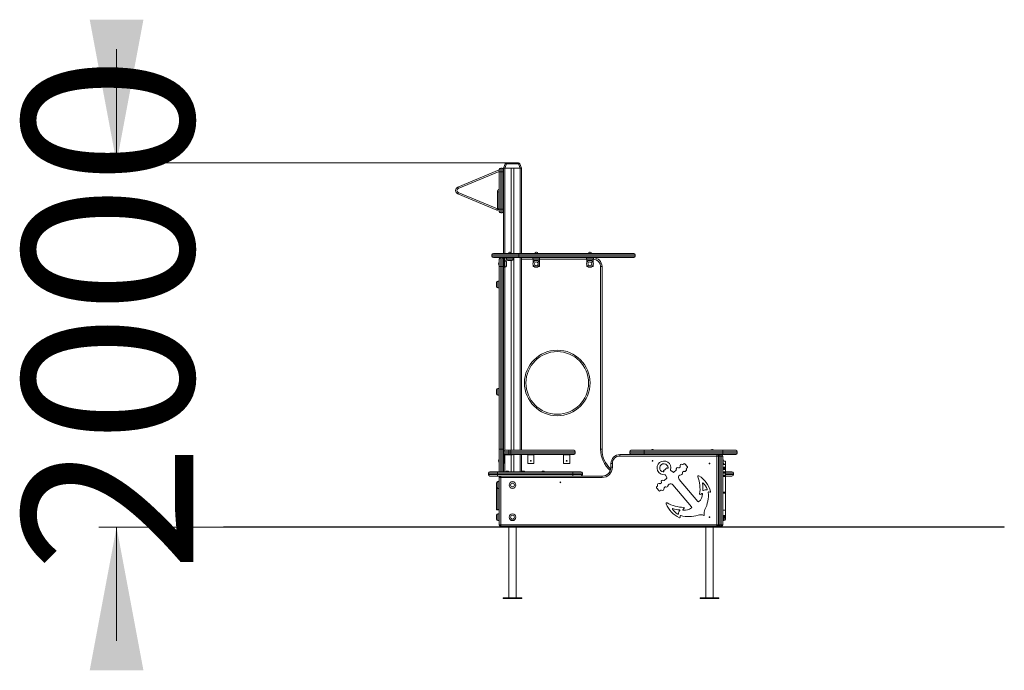
# Model space of a CAD drawing. Units: millimetres. Extents: x 304 to 375, y 91 to 330.
# Drawn here: x 320 to 375, y 294 to 330 of the extents above; entities that cross this region are included whole.
import ezdxf

# ---------------------------------------------------------------- set-up
doc = ezdxf.new("R2010")
doc.units = ezdxf.units.MM
doc.styles.add('SLDTEXTSTYLE0', font='TXT', dxfattribs={"width": 0.663})
doc.dimstyles.new('SLDDIMSTYLE0', dxfattribs={"dimtxt": 8.601025, "dimasz": 8, "dimexe": 0, "dimexo": 0.0625, "dimgap": 2.150256, "dimtad": 0, "dimlfac": 100, "dimrnd": 1e-09, "dimzin": 12, "dimdsep": 46, "dimtxsty": 'SLDTEXTSTYLE0', "dimsah": 1, "dimcen": 0.09, "dimadec": 0, "dimazin": 0, "dimtfac": 1, "dimtofl": 0, "dimtmove": 0, "dimatfit": 3, "dimfxl": 0, "dimfrac": 2, "dimtolj": 1, "dimtzin": 12, "dimarcsym": 0})

# ---------------------------------------------------------------- blocks, each defined once
blk = doc.blocks.new('*D1')
at = {"color": 7, "linetype": 'Continuous', "lineweight": 0}
for p, q in [((325.287, 322.017), (325.287, 328.367)), ((347.317, 322.017), (324.287, 322.017)), ((331.251, 301.677), (324.287, 301.677)), ((325.287, 301.677), (325.287, 295.327))]:
    blk.add_line(p, q, dxfattribs=at)
for points in [[(325.287, 322.017), (326.787, 330.017), (323.787, 330.017)], [(325.287, 301.677), (323.787, 293.677), (326.787, 293.677)]]:
    blk.add_solid(points, dxfattribs=at)
at = {"color": 7, "linetype": 'Continuous', "lineweight": 0, "insert": (320.044, 299.149), "char_height": 9.525, "attachment_point": 1, "rotation": 90, "style": 'SLDTEXTSTYLE0'}
blk.add_mtext('2000', dxfattribs=at)

msp = doc.modelspace()

# ---------------------------------------------------------------- linework, layer by layer
at = {"color": 7, "linetype": 'Continuous', "lineweight": 15}
for p, q in [((346.7414, 321.72679), (346.7414, 321.52679)), ((346.7414, 321.72679), (346.8214, 321.72679)), ((346.8214, 321.52679), (346.8214, 321.72679)), ((346.86706, 321.71248), (346.9014, 321.72679)), ((346.9014, 321.72679), (346.98665, 321.96099)), ((346.97658, 321.72679), (346.9014, 321.72679)), ((346.9014, 321.72679), (346.9014, 316.96679)), ((347.06182, 321.96099), (346.97658, 321.72679)), ((346.97658, 321.72679), (347.82623, 321.72679)), ((346.9814, 321.72679), (347.3214, 321.72679)), ((347.74099, 321.96099), (347.06182, 321.96099)), ((347.08062, 322.02679), (347.72219, 322.02679)), ((347.3214, 321.72679), (347.3214, 316.99995)), ((347.4814, 321.72679), (347.4814, 316.96679)), ((347.4814, 321.72679), (347.8214, 321.72679)), ((347.82623, 321.72679), (347.74099, 321.96099)), ((347.81616, 321.96099), (347.9014, 321.72679)), ((347.9014, 321.72679), (347.82623, 321.72679)), ((347.9014, 321.72679), (347.9014, 316.96679)), ((344.34448, 320.6614), (346.6614, 321.62679)), ((346.6614, 321.52679), (346.6614, 321.64679)), ((346.6614, 319.42679), (346.6614, 321.52679)), ((346.6614, 321.52679), (346.7414, 321.52679)), ((346.7414, 321.52679), (346.8214, 321.52679)), ((346.7414, 321.52679), (346.7414, 319.42679)), ((346.8214, 321.52679), (346.9014, 321.52679)), ((346.8214, 319.42679), (346.8214, 321.52679)), ((346.9014, 321.52679), (346.9014, 319.42679)), ((346.53063, 319.38127), (344.34448, 320.29217)), ((344.37525, 320.36602), (346.5614, 319.45512)), ((346.5614, 319.45512), (346.5614, 320.39679)), ((346.5614, 320.39679), (346.6414, 320.39679)), ((346.6414, 320.39679), (346.6414, 319.45512)), ((346.5614, 319.45512), (346.6414, 319.45512)), ((346.6614, 319.42679), (346.7414, 319.42679)), ((346.6614, 319.30679), (346.6614, 319.42679)), ((346.7414, 319.42679), (346.7414, 319.22679)), ((346.7414, 319.42679), (346.8214, 319.42679)), ((346.7414, 319.22679), (346.8214, 319.22679)), ((346.8214, 319.22679), (346.8214, 319.42679)), ((346.8214, 319.42679), (346.9014, 319.42679)), ((346.2514, 316.88679), (346.2514, 316.80679)), ((347.7514, 316.88679), (346.2514, 316.88679)), ((346.2514, 316.80679), (347.7514, 316.80679)), ((346.3314, 316.96679), (347.7514, 316.96679)), ((347.2314, 317.02679), (347.2514, 317.02679)), ((347.2514, 317.02679), (347.2714, 317.02679)), ((347.7514, 316.88679), (347.7514, 316.96679)), ((347.7514, 316.96679), (354.1714, 316.96679)), ((347.7514, 316.88679), (347.7514, 316.80679)), ((354.2514, 316.88679), (347.7514, 316.88679)), ((347.7514, 316.80679), (354.2514, 316.80679)), ((347.7514, 316.72679), (347.7514, 316.80679)), ((348.7064, 317.02679), (348.7264, 317.02679)), ((348.7264, 317.02679), (348.7464, 317.02679)), ((351.7064, 317.02679), (351.7264, 317.02679)), ((351.7264, 317.02679), (351.7464, 317.02679)), ((354.2514, 316.88679), (354.2514, 316.80679)), ((347.7514, 316.72679), (346.3314, 316.72679)), ((346.6214, 316.37679), (346.6214, 316.39679)), ((346.6214, 316.35679), (346.6214, 316.37679)), ((346.6614, 316.22679), (346.6614, 316.64679)), ((346.7414, 316.22679), (346.6614, 316.22679)), ((346.6614, 306.02679), (346.6614, 316.22679)), ((346.7414, 316.72679), (346.7414, 316.22679)), ((346.7414, 316.22679), (346.7414, 306.02679)), ((346.7414, 316.22679), (346.8214, 316.22679)), ((346.8214, 316.22679), (346.8214, 316.72679)), ((346.8214, 306.02679), (346.8214, 316.22679)), ((346.9014, 316.22679), (346.8214, 316.22679)), ((346.9014, 316.72679), (346.9014, 316.64679)), ((346.9014, 316.64679), (346.9014, 316.22679)), ((346.9114, 316.22679), (346.9014, 316.22679)), ((346.9014, 316.22679), (346.9014, 306.02679)), ((346.9114, 316.71679), (346.9114, 316.45078)), ((347.17741, 316.71679), (346.9114, 316.71679)), ((346.9814, 316.56679), (346.9114, 316.56679)), ((346.9114, 316.45078), (346.9114, 316.30279)), ((346.9114, 316.30279), (346.9114, 316.22679)), ((346.9114, 316.22679), (346.9114, 316.18679)), ((347.0614, 316.71679), (347.0614, 316.64679)), ((347.0614, 316.48679), (347.0614, 316.26679)), ((347.3614, 316.56679), (347.1414, 316.56679)), ((347.3254, 316.71679), (347.17741, 316.71679)), ((347.3214, 316.56679), (347.3214, 305.96679)), ((347.4014, 316.71679), (347.3254, 316.71679)), ((347.4014, 316.72679), (347.4014, 316.71679)), ((347.4414, 316.71679), (347.4014, 316.71679)), ((347.4414, 316.64679), (347.4414, 316.71679)), ((347.4814, 316.72679), (347.4814, 305.96679)), ((354.1714, 316.72679), (347.7514, 316.72679)), ((347.9014, 316.72679), (347.9014, 305.96679)), ((348.5364, 316.71679), (348.5364, 316.64679)), ((348.5514, 316.71679), (348.5364, 316.71679)), ((348.5514, 316.72679), (348.5514, 316.71679)), ((348.5514, 316.71679), (348.60979, 316.71679)), ((348.5514, 316.60015), (348.5514, 316.45078)), ((348.5514, 316.30279), (348.5514, 316.22679)), ((348.5514, 316.22679), (348.60979, 316.22679)), ((348.84302, 316.71679), (348.60979, 316.71679)), ((348.83412, 316.56679), (348.6164, 316.56679)), ((348.8364, 316.56679), (348.83412, 316.56679)), ((348.84302, 316.71679), (348.9014, 316.71679)), ((348.84302, 316.22679), (348.9014, 316.22679)), ((348.9014, 316.72679), (348.9014, 316.71679)), ((348.91246, 316.71679), (348.9014, 316.71679)), ((348.9014, 316.60015), (348.9014, 316.45078)), ((348.9014, 316.30279), (348.9014, 316.22679)), ((348.9164, 316.71679), (348.91246, 316.71679)), ((348.9164, 316.64679), (348.9164, 316.71679)), ((351.5364, 316.71679), (351.5364, 316.64679)), ((351.5514, 316.71679), (351.5364, 316.71679)), ((351.5514, 316.72679), (351.5514, 316.71679)), ((351.5514, 316.71679), (351.60979, 316.71679)), ((351.5514, 316.60015), (351.5514, 316.45078)), ((351.5514, 316.30279), (351.5514, 316.22679)), ((351.5514, 316.22679), (351.60979, 316.22679)), ((351.84302, 316.71679), (351.60979, 316.71679)), ((351.8364, 316.56679), (351.6164, 316.56679)), ((351.84302, 316.71679), (351.9014, 316.71679)), ((351.84302, 316.22679), (351.9014, 316.22679)), ((351.9014, 316.72679), (351.9014, 316.71679)), ((351.9164, 316.71679), (351.9014, 316.71679)), ((351.9014, 316.60015), (351.9014, 316.45078)), ((351.9014, 316.30279), (351.9014, 316.22679)), ((351.9164, 316.64679), (351.9164, 316.71679)), ((352.3214, 306.02679), (352.3214, 316.22679)), ((352.4014, 316.22679), (352.3214, 316.22679)), ((352.4014, 316.22679), (352.4014, 306.02679)), ((346.9114, 316.18679), (346.9814, 316.18679)), ((346.5014, 315.22679), (346.5014, 315.33679)), ((346.5014, 315.11679), (346.5014, 315.22679)), ((346.6614, 315.41679), (346.5814, 315.41679)), ((346.5814, 315.03679), (346.6614, 315.03679)), ((346.5014, 309.22679), (346.5014, 309.33679)), ((346.5014, 309.11679), (346.5014, 309.22679)), ((346.6614, 309.41679), (346.5814, 309.41679)), ((346.5814, 309.03679), (346.6614, 309.03679)), ((346.7414, 306.02679), (346.6614, 306.02679)), ((346.6614, 304.76679), (346.6614, 306.02679)), ((346.7414, 306.02679), (346.8214, 306.02679)), ((346.9014, 306.02679), (346.8214, 306.02679)), ((346.9014, 306.02679), (346.9014, 304.76679)), ((347.2014, 305.88679), (346.9014, 305.88679)), ((346.9014, 305.80679), (347.2014, 305.80679)), ((346.9814, 305.96679), (347.2014, 305.96679)), ((347.2014, 305.96679), (347.3014, 305.96679)), ((347.2014, 305.96679), (347.2014, 305.88679)), ((347.2014, 305.88679), (347.2014, 305.80679)), ((347.3014, 305.88679), (347.2014, 305.88679)), ((347.2014, 305.80679), (347.2014, 305.72679)), ((347.2014, 305.80679), (347.3014, 305.80679)), ((347.3014, 305.96679), (347.3014, 305.88679)), ((347.3014, 305.96679), (350.8214, 305.96679)), ((347.3014, 305.88679), (347.3014, 305.80679)), ((350.9014, 305.88679), (347.3014, 305.88679)), ((347.3014, 305.80679), (350.9014, 305.80679)), ((347.3014, 305.80679), (347.3014, 305.72679)), ((350.9014, 305.88679), (350.9014, 305.80679)), ((352.4014, 306.02679), (352.3214, 306.02679)), ((353.9514, 305.88679), (353.9514, 305.80679)), ((354.7514, 305.88679), (353.9514, 305.88679)), ((353.9514, 305.80679), (354.7514, 305.80679)), ((354.0314, 305.96679), (354.7514, 305.96679)), ((354.7514, 305.88679), (354.7514, 305.96679)), ((354.7514, 305.96679), (359.1514, 305.96679)), ((354.7514, 305.88679), (354.7514, 305.80679)), ((359.1514, 305.88679), (354.7514, 305.88679)), ((354.7514, 305.80679), (359.1514, 305.80679)), ((354.7514, 305.72679), (354.7514, 305.80679)), ((355.2064, 306.00679), (355.2264, 306.00679)), ((355.2264, 306.00679), (355.2464, 306.00679)), ((358.5314, 306.00679), (358.5514, 306.00679)), ((358.5514, 306.00679), (358.5714, 306.00679)), ((359.1514, 305.88679), (359.1514, 305.96679)), ((359.1514, 305.96679), (359.8714, 305.96679)), ((359.1514, 305.88679), (359.1514, 305.80679)), ((359.9514, 305.88679), (359.1514, 305.88679)), ((359.1514, 305.80679), (359.9514, 305.80679)), ((359.1514, 305.72679), (359.1514, 305.80679)), ((359.9514, 305.88679), (359.9514, 305.80679)), ((346.6214, 305.37679), (346.6214, 305.39679)), ((346.6214, 305.35679), (346.6214, 305.37679)), ((346.9814, 305.72679), (346.9014, 305.72679)), ((347.4014, 305.71679), (346.9114, 305.71679)), ((346.9114, 305.71679), (346.9114, 305.22679)), ((346.9414, 305.39679), (346.9414, 305.37679)), ((346.9414, 305.37679), (346.9414, 305.35679)), ((347.2014, 305.72679), (346.9814, 305.72679)), ((347.3014, 305.72679), (347.2014, 305.72679)), ((350.8214, 305.72679), (347.3014, 305.72679)), ((347.3214, 305.71679), (347.3214, 304.76679)), ((347.4014, 305.72679), (347.4014, 305.71679)), ((347.4814, 305.72679), (347.4814, 304.76679)), ((347.9014, 305.72679), (347.9014, 304.76679)), ((348.2514, 305.72679), (348.2514, 305.71679)), ((348.2514, 305.71679), (348.6014, 305.71679)), ((348.2514, 305.71679), (348.2514, 305.22679)), ((348.6014, 305.72679), (348.6014, 305.71679)), ((348.6014, 305.71679), (348.6014, 305.22679)), ((350.2514, 305.72679), (350.2514, 305.71679)), ((350.2514, 305.71679), (350.6014, 305.71679)), ((350.2514, 305.71679), (350.2514, 305.22679)), ((350.6014, 305.72679), (350.6014, 305.71679)), ((350.6014, 305.71679), (350.6014, 305.22679)), ((353.4014, 305.64679), (353.4014, 305.72679)), ((353.4014, 305.72679), (354.0314, 305.72679)), ((358.8214, 305.64679), (353.4014, 305.64679)), ((354.7514, 305.72679), (354.0314, 305.72679)), ((359.1514, 305.72679), (354.7514, 305.72679)), ((358.8214, 305.64679), (358.8214, 305.72679)), ((358.8214, 301.80679), (358.8214, 305.64679)), ((358.8214, 305.64679), (358.9014, 305.64679)), ((358.9014, 305.72679), (358.9014, 305.64679)), ((358.9014, 305.64679), (358.9014, 301.80679)), ((358.9014, 305.64679), (358.9814, 305.64679)), ((358.9814, 305.64679), (358.9814, 305.72679)), ((359.0614, 305.64679), (358.9814, 305.64679)), ((358.9814, 305.64679), (358.9814, 301.80679)), ((359.0614, 305.64679), (359.0614, 305.72679)), ((359.0614, 301.80679), (359.0614, 305.64679)), ((359.0614, 305.64679), (359.1414, 305.64679)), ((359.1414, 305.64679), (359.1414, 301.80679)), ((359.2914, 305.35674), (359.1414, 305.35674)), ((359.8714, 305.72679), (359.1514, 305.72679)), ((359.1814, 305.39679), (359.1814, 305.37679)), ((359.1814, 305.37679), (359.1814, 305.35679)), ((359.1814, 305.24679), (359.1814, 305.22679)), ((359.2914, 305.35674), (359.2914, 305.19515)), ((346.56107, 304.68679), (346.0614, 304.68679)), ((346.0614, 304.68679), (346.0614, 304.60679)), ((346.1414, 304.76679), (346.56107, 304.76679)), ((346.56107, 304.68679), (346.56107, 304.76679)), ((346.56107, 304.76679), (350.76717, 304.76679)), ((350.76717, 304.68679), (346.56107, 304.68679)), ((346.56107, 304.68679), (346.56107, 304.60679)), ((346.9114, 305.22679), (346.9014, 305.22679)), ((347.10169, 304.80679), (347.12312, 304.80679)), ((348.00069, 304.80679), (348.02212, 304.80679)), ((348.2514, 305.22679), (348.6014, 305.22679)), ((349.10069, 304.80679), (349.12212, 304.80679)), ((350.2514, 305.22679), (350.6014, 305.22679)), ((350.76717, 304.68679), (350.76717, 304.76679)), ((350.76717, 304.76679), (351.22326, 304.76679)), ((350.76717, 304.68679), (350.76717, 304.60679)), ((351.30326, 304.60679), (351.30326, 304.68679)), ((352.9814, 305.22679), (352.9014, 305.22679)), ((352.9014, 305.02679), (352.9014, 305.22679)), ((352.9814, 305.02679), (352.9014, 305.02679)), ((352.9814, 305.22679), (352.9814, 305.02679)), ((355.82296, 304.75418), (355.82296, 304.75418)), ((355.84148, 304.79998), (355.84763, 304.78721)), ((355.98794, 304.95842), (355.98794, 304.95842)), ((356.05599, 304.96356), (356.04441, 304.97173)), ((356.37227, 304.74041), (356.24289, 304.8317)), ((356.5463, 304.84969), (356.41965, 304.7425)), ((356.5463, 304.84969), (356.5463, 304.84969)), ((356.76195, 305.0322), (356.70894, 304.98734)), ((356.76195, 305.0322), (356.76195, 305.0322)), ((356.88949, 304.70294), (356.88949, 304.70294)), ((356.90222, 304.74713), (356.9489, 304.783)), ((356.97266, 305.21054), (356.92459, 305.16985)), ((356.97266, 305.21054), (356.97266, 305.21054)), ((357.16734, 305.04049), (357.02727, 305.20599)), ((357.12448, 304.9587), (357.16022, 304.98616)), ((359.2914, 305.01389), (359.1414, 305.01389)), ((359.2914, 304.95964), (359.1414, 304.95964)), ((359.2914, 304.93262), (359.1414, 304.93262)), ((359.2914, 304.88878), (359.1414, 304.88878)), ((359.1414, 304.75797), (359.2914, 304.75797)), ((359.2914, 304.72376), (359.1414, 304.72376)), ((359.2914, 304.67972), (359.1414, 304.67972)), ((359.2914, 305.19515), (359.18026, 305.19515)), ((359.1814, 305.22679), (359.1814, 305.20679)), ((359.2914, 305.19515), (359.2914, 305.18107)), ((359.2914, 305.18107), (359.2914, 305.01389)), ((359.2914, 305.01389), (359.2914, 304.95964)), ((359.2914, 304.95964), (359.2914, 304.93262)), ((359.2914, 304.88878), (359.2914, 304.93262)), ((359.2914, 304.88878), (359.2914, 304.75797)), ((359.2914, 304.76679), (359.6614, 304.76679)), ((359.2914, 304.75797), (359.2914, 304.72376)), ((359.2914, 304.67972), (359.2914, 304.72376)), ((359.2914, 304.67972), (359.2914, 304.57617)), ((359.7414, 304.68679), (359.7414, 304.60679)), ((346.0614, 304.60679), (346.56107, 304.60679)), ((346.56107, 304.52679), (346.1414, 304.52679)), ((346.5014, 304.02679), (346.5014, 304.13679)), ((346.56107, 304.52679), (346.56107, 304.60679)), ((346.56107, 304.60679), (350.76717, 304.60679)), ((350.76717, 304.52679), (346.56107, 304.52679)), ((346.6614, 304.21679), (346.5814, 304.21679)), ((346.6614, 304.44679), (346.6614, 304.52679)), ((346.6614, 301.80679), (346.6614, 304.44679)), ((346.6614, 304.44679), (346.7414, 304.44679)), ((346.7414, 304.52679), (346.7414, 304.44679)), ((346.7414, 304.44679), (346.7414, 301.80679)), ((352.4014, 304.44679), (346.7414, 304.44679)), ((350.76717, 304.52679), (350.76717, 304.60679)), ((351.22326, 304.52679), (350.76717, 304.52679)), ((351.22326, 304.52679), (352.4014, 304.52679)), ((352.4014, 304.52679), (352.4014, 304.44679)), ((355.71624, 304.14718), (355.66323, 304.10231)), ((356.00553, 304.39202), (355.87888, 304.28483)), ((355.94678, 304.58109), (356.01542, 304.43839)), ((357.76032, 303.10269), (356.71306, 304.34007)), ((357.75973, 304.49059), (357.75973, 304.49059)), ((358.05497, 304.13416), (358.05497, 304.13416)), ((359.1414, 304.57617), (359.2914, 304.57617)), ((359.2914, 304.51764), (359.1414, 304.51764)), ((359.2914, 304.50797), (359.1414, 304.50797)), ((359.2914, 304.50185), (359.1414, 304.50185)), ((359.2914, 304.51764), (359.2914, 304.57617)), ((359.6614, 304.52679), (359.2914, 304.52679)), ((359.2914, 304.50797), (359.2914, 304.51764)), ((359.2914, 304.50797), (359.2914, 304.50185)), ((359.2914, 304.50185), (359.2914, 303.6215)), ((346.5014, 303.91679), (346.5014, 304.02679)), ((346.5814, 303.83679), (346.6614, 303.83679)), ((355.44798, 303.86937), (355.58805, 303.70386)), ((355.50059, 303.96466), (355.45252, 303.92398)), ((355.45252, 303.92398), (355.45252, 303.92398)), ((355.50059, 303.96466), (355.50059, 303.96466)), ((355.64281, 303.7019), (355.6758, 303.73261)), ((355.64281, 303.70191), (355.64281, 303.7019)), ((355.8781, 303.87674), (355.9212, 303.91685)), ((356.08225, 303.97885), (356.08225, 303.97885)), ((356.35393, 304.03612), (357.40118, 302.79873)), ((359.2914, 303.6215), (359.1414, 303.6215)), ((359.2914, 303.6215), (359.1414, 303.6215)), ((359.1414, 303.59257), (359.2914, 303.59257)), ((359.2914, 303.6215), (359.2914, 303.59257)), ((359.2914, 303.6215), (359.2914, 303.6215)), ((359.2914, 303.573), (359.2914, 303.59257)), ((346.5014, 303.22679), (346.5014, 303.33679)), ((346.5014, 303.11679), (346.5014, 303.22679)), ((356.03247, 303.02873), (356.03247, 303.02873)), ((357.88551, 303.50321), (357.88551, 303.50321)), ((358.00921, 303.52727), (358.00921, 303.52726)), ((359.2914, 303.573), (359.1414, 303.573)), ((359.2914, 303.573), (359.2914, 302.62839)), ((346.5414, 302.66453), (346.6314, 302.66453)), ((346.5414, 302.63347), (346.6314, 302.63347)), ((356.72014, 302.6378), (356.72014, 302.6378)), ((356.9413, 302.62345), (356.9413, 302.62345)), ((357.39684, 302.7443), (357.39684, 302.7443)), ((358.14904, 302.66292), (358.14904, 302.66292)), ((359.2914, 302.62839), (359.1414, 302.62839)), ((359.2914, 302.62838), (359.1414, 302.62838)), ((359.2914, 302.62838), (359.2914, 302.62839)), ((359.2914, 302.31492), (359.2914, 302.62838)), ((346.5014, 302.22679), (346.5014, 302.33679)), ((346.5014, 302.11679), (346.5014, 302.22679)), ((346.6614, 302.41679), (346.5814, 302.41679)), ((346.5814, 302.03679), (346.6614, 302.03679)), ((356.73203, 302.20007), (356.73203, 302.20007)), ((357.76697, 302.34362), (357.76697, 302.34362)), ((359.2914, 302.31492), (359.1414, 302.31492)), ((359.1414, 302.03679), (359.2114, 302.03679)), ((359.16839, 302.28411), (359.2914, 302.28411)), ((359.17335, 302.17676), (359.2914, 302.17676)), ((359.1814, 302.24679), (359.1814, 302.22679)), ((359.1814, 302.23125), (359.2914, 302.23125)), ((359.1814, 302.22679), (359.1814, 302.20679)), ((359.2914, 302.31492), (359.2914, 302.28411)), ((359.2914, 302.28411), (359.2914, 302.23125)), ((359.2914, 302.20275), (359.2914, 302.23125)), ((359.2914, 302.20275), (359.2914, 302.17676)), ((359.2914, 302.17676), (359.2914, 302.11679)), ((331.2514, 301.68679), (331.2514, 301.67679)), ((331.2514, 301.68679), (340.2514, 301.68679)), ((331.2514, 301.67679), (340.2514, 301.67679)), ((340.2514, 301.68679), (340.2514, 301.67679)), ((340.2514, 301.68679), (365.8714, 301.68679)), ((340.2514, 301.67679), (365.8714, 301.67679)), ((346.6614, 301.80679), (346.7414, 301.80679)), ((346.7414, 301.72679), (346.7414, 301.80679)), ((346.7414, 301.80679), (358.8214, 301.80679)), ((358.8214, 301.72679), (346.7414, 301.72679)), ((346.92513, 301.72679), (346.92513, 301.68679)), ((347.1914, 301.67679), (347.1914, 297.72679)), ((347.35191, 301.72679), (347.35191, 301.68679)), ((347.6114, 297.72679), (347.6114, 301.67679)), ((347.80446, 301.72679), (347.80446, 301.68679)), ((347.87768, 301.68679), (347.87768, 301.72679)), ((357.92513, 301.72679), (357.92513, 301.68679)), ((357.99835, 301.72679), (357.99835, 301.68679)), ((358.1914, 301.67679), (358.1914, 297.72679)), ((358.4509, 301.72679), (358.4509, 301.68679)), ((358.6114, 297.72679), (358.6114, 301.67679)), ((358.8214, 301.80679), (358.9014, 301.80679)), ((358.8214, 301.72679), (358.8214, 301.80679)), ((358.8214, 301.72679), (358.9014, 301.72679)), ((358.87768, 301.68679), (358.87768, 301.72679)), ((358.9014, 301.80679), (358.9014, 301.72679)), ((358.9014, 301.80679), (358.9814, 301.80679)), ((358.9814, 301.72679), (358.9814, 301.80679)), ((358.9814, 301.80679), (359.0614, 301.80679)), ((359.0614, 301.72679), (358.9814, 301.72679)), ((359.0614, 301.80679), (359.1414, 301.80679)), ((359.0614, 301.72679), (359.0614, 301.80679)), ((365.8714, 301.68679), (365.8714, 301.67679)), ((365.8714, 301.68679), (374.8714, 301.68679)), ((365.8714, 301.67679), (374.8714, 301.67679)), ((374.8714, 301.68679), (374.8714, 301.67679)), ((346.8764, 297.72679), (346.8764, 297.68679)), ((347.77264, 297.72679), (346.8764, 297.72679)), ((347.77264, 297.68679), (346.8764, 297.68679)), ((347.9264, 297.72679), (347.77264, 297.72679)), ((347.9264, 297.68679), (347.77264, 297.68679)), ((347.9264, 297.68679), (347.9264, 297.72679)), ((357.8764, 297.72679), (357.8764, 297.68679)), ((358.03017, 297.72679), (357.8764, 297.72679)), ((358.03017, 297.68679), (357.8764, 297.68679)), ((358.9264, 297.72679), (358.03017, 297.72679)), ((358.9264, 297.68679), (358.03017, 297.68679)), ((358.9264, 297.68679), (358.9264, 297.72679))]:
    msp.add_line(p, q, dxfattribs=at)
at = {"color": 8, "linetype": 'Continuous', "lineweight": 15}
for p, q in [((346.9814, 321.72679), (346.9814, 316.96679)), ((347.8214, 321.72679), (347.8214, 316.96679)), ((346.6614, 321.54012), (344.37525, 320.58756)), ((346.9814, 316.71679), (346.9814, 316.56679)), ((346.9814, 316.18679), (346.9814, 316.56679)), ((347.0614, 316.64679), (347.4414, 316.64679)), ((347.8214, 316.72679), (347.8214, 305.96679)), ((348.5364, 316.64679), (347.9014, 316.64679)), ((348.5364, 316.64679), (348.91246, 316.64679)), ((348.91246, 316.64679), (348.9164, 316.64679)), ((351.5364, 316.64679), (348.9164, 316.64679)), ((351.5364, 316.64679), (351.9164, 316.64679)), ((346.9814, 316.18679), (346.9814, 305.96679)), ((346.5814, 315.41679), (346.5814, 315.22679)), ((346.5814, 315.22679), (346.5814, 315.03679)), ((346.5814, 309.41679), (346.5814, 309.22679)), ((346.5814, 309.22679), (346.5814, 309.03679)), ((346.7414, 306.02679), (346.7414, 304.76679)), ((346.8214, 304.76679), (346.8214, 306.02679)), ((346.9814, 305.71679), (346.9814, 304.76679)), ((347.8214, 305.72679), (347.8214, 304.76679)), ((351.30326, 304.68679), (350.76717, 304.68679)), ((359.2914, 305.18107), (359.17562, 305.18107)), ((359.7414, 304.68679), (359.2914, 304.68679)), ((346.5814, 304.21679), (346.5814, 304.02679)), ((350.76717, 304.60679), (351.30326, 304.60679)), ((359.2914, 304.60679), (359.7414, 304.60679)), ((346.5814, 304.02679), (346.5814, 303.83679)), ((346.5814, 302.41679), (346.5814, 302.22679)), ((346.5814, 302.22679), (346.5814, 302.03679)), ((359.2914, 302.20275), (359.18127, 302.20275)), ((359.2114, 302.03679), (359.2114, 302.17676))]:
    msp.add_line(p, q, dxfattribs=at)
at = {"color": 7, "linetype": 'Continuous', "lineweight": 15, "flags": 128}
for points in [[(346.98665, 321.96099), (346.98948, 321.96494), (346.9947, 321.96785), (347.00213, 321.96964), (347.01153, 321.97024), (347.02258, 321.96964), (347.03492, 321.96785), (347.04814, 321.96494), (347.06182, 321.96099)], [(347.74099, 321.96099), (347.75466, 321.96494), (347.76789, 321.96785), (347.78023, 321.96964), (347.79128, 321.97024), (347.80068, 321.96964), (347.80811, 321.96785), (347.81332, 321.96494), (347.81616, 321.96099)], [(344.37525, 320.58756), (344.36925, 320.60196), (344.36348, 320.61582), (344.35816, 320.62858), (344.35349, 320.63977), (344.34967, 320.64896), (344.34682, 320.65578), (344.34507, 320.65998), (344.34448, 320.6614)], [(344.37525, 320.36602), (344.36925, 320.35161), (344.36348, 320.33776), (344.35816, 320.32499), (344.35349, 320.3138), (344.34967, 320.30462), (344.34682, 320.29779), (344.34507, 320.29359), (344.34448, 320.29217)], [(346.5614, 319.45512), (346.5554, 319.44071), (346.54963, 319.42686), (346.54431, 319.41409), (346.53965, 319.4029), (346.53582, 319.39372), (346.53298, 319.3869), (346.53123, 319.38269), (346.53063, 319.38127)]]:
    msp.add_lwpolyline(points, dxfattribs=at)
at = {"color": 7, "linetype": 'Continuous', "lineweight": 15}
for centre, radius in [((348.7264, 316.37679), 0.19), ((348.7264, 316.37679), 0.11), ((351.7264, 316.37679), 0.19), ((351.7264, 316.37679), 0.11), ((349.9014, 309.72679), 1.83), ((349.9014, 309.72679), 1.75), ((348.4264, 305.37679), 0.02), ((350.4264, 305.37679), 0.02), ((355.2264, 305.37679), 0.02), ((358.4014, 305.22679), 0.02), ((347.4014, 304.02679), 0.19), ((347.4014, 304.02679), 0.11), ((350.0764, 304.17679), 0.02), ((347.4014, 302.22679), 0.19), ((347.4014, 302.22679), 0.11), ((358.4014, 302.22679), 0.02)]:
    msp.add_circle(centre, radius, dxfattribs=at)
for centre, radius, start, end in [((346.7414, 321.64679), 0.08, 90, 180), ((346.8214, 321.64679), 0.08, 0, 90), ((347.08062, 321.92679), 0.1, 90, 160), ((347.72219, 321.92679), 0.1, 20, 90), ((344.4214, 320.47679), 0.2, 112.619865, 247.380135), ((344.4214, 320.47679), 0.12, 112.619865, 247.380135), ((346.7214, 320.39679), 0.08, 138.590378, 180), ((346.5614, 319.45512), 0.08, 247.380135, 0), ((346.7414, 319.30679), 0.08, 180, 270), ((346.8214, 319.30679), 0.08, 270, 0), ((346.3314, 316.88679), 0.08, 90, 180), ((346.3314, 316.80679), 0.08, 180, 270), ((347.2314, 316.96679), 0.06, 90, 180), ((347.2714, 316.96679), 0.06, 0, 90), ((348.7064, 316.96679), 0.06, 90, 180), ((348.7464, 316.96679), 0.06, 0, 90), ((351.7064, 316.96679), 0.06, 90, 180), ((351.7464, 316.96679), 0.06, 0, 90), ((354.1714, 316.88679), 0.08, 0, 90), ((354.1714, 316.80679), 0.08, 270, 0), ((346.6814, 316.39679), 0.06, 109.471221, 180), ((346.6814, 316.35679), 0.06, 180, 250.528779), ((346.7414, 316.64679), 0.08, 90, 180), ((346.8214, 316.64679), 0.08, 0, 90), ((346.9814, 316.48679), 0.08, 0, 90), ((346.9814, 316.26679), 0.08, 270, 0), ((347.1414, 316.64679), 0.08, 180, 270), ((347.3614, 316.64679), 0.08, 270, 0), ((348.6164, 316.64679), 0.08, 180, 270), ((348.8364, 316.64679), 0.08, 270, 0), ((351.6164, 316.64679), 0.08, 180, 270), ((351.8364, 316.64679), 0.08, 270, 0), ((351.9014, 316.22679), 0.5, 0, 90), ((346.5814, 315.33679), 0.08, 90, 180), ((346.5814, 315.11679), 0.08, 180, 270), ((346.5814, 309.33679), 0.08, 90, 180), ((346.5814, 309.11679), 0.08, 180, 270), ((346.9814, 305.88679), 0.08, 90, 180), ((346.9814, 305.80679), 0.08, 180, 270), ((350.8214, 305.88679), 0.08, 0, 90), ((350.8214, 305.80679), 0.08, 270, 0), ((353.9014, 306.02679), 1.5, 180, 227.587954), ((354.0314, 305.88679), 0.08, 90, 180), ((354.0314, 305.80679), 0.08, 180, 270), ((355.2064, 305.94679), 0.06, 90, 160.528779), ((355.2464, 305.94679), 0.06, 19.471221, 90), ((358.5314, 305.94679), 0.06, 90, 160.528779), ((358.5714, 305.94679), 0.06, 19.471221, 90), ((359.8714, 305.88679), 0.08, 0, 90), ((359.8714, 305.80679), 0.08, 270, 0), ((346.6814, 305.39679), 0.06, 109.471221, 180), ((346.6814, 305.35679), 0.06, 180, 250.528779), ((346.8814, 305.39679), 0.06, 0, 60), ((346.8814, 305.35679), 0.06, 300, 0), ((353.4014, 305.22679), 0.5, 90, 180), ((353.4014, 305.22679), 0.42, 90, 180), ((355.86015, 304.98369), 0.38382, 343.456323, 277.029277), ((358.8214, 305.64679), 0.08, 0, 90), ((358.9814, 305.64679), 0.08, 90, 180), ((359.0614, 305.64679), 0.08, 0, 90), ((359.1214, 305.39679), 0.06, 0, 70.528779), ((359.1214, 305.24679), 0.06, 0, 70.528779), ((346.1414, 304.68679), 0.08, 90, 180), ((347.10169, 304.72679), 0.08, 90, 150), ((347.12312, 304.72679), 0.08, 30, 90), ((348.00069, 304.72679), 0.08, 90, 150), ((348.02212, 304.72679), 0.08, 30, 90), ((349.10069, 304.72679), 0.08, 90, 150), ((349.12212, 304.72679), 0.08, 30, 90), ((351.22326, 304.68679), 0.08, 0, 90), ((352.4014, 305.02679), 0.58, 270, 0), ((352.4014, 305.02679), 0.5, 270, 0), ((355.86015, 304.98369), 0.2325, 359.690088, 260.795202), ((355.82668, 304.77713), 0.02325, 260.795881, 25.689504), ((355.8764, 304.81678), 0.03875, 108.758763, 205.688612), ((355.79262, 305.06347), 0.22178, 288.759197, 331.726472), ((356.02207, 304.94007), 0.03875, 54.795788, 151.725637), ((356.06939, 304.98256), 0.02325, 234.796698, 359.690153), ((356.26523, 304.86336), 0.03875, 163.457136, 234.797377), ((356.39461, 304.77208), 0.03875, 234.796063, 310.242067), ((356.62709, 304.91913), 0.08562, 52.135904, 208.349038), ((356.53128, 304.86743), 0.02325, 310.24375, 28.350326), ((356.69392, 305.00508), 0.02325, 232.137161, 310.243737), ((356.84274, 305.10165), 0.08562, 52.136445, 208.349579), ((356.74693, 305.04995), 0.02325, 310.242608, 28.349185), ((356.81682, 304.676), 0.0775, 268.241527, 20.33666), ((356.92582, 304.7164), 0.03875, 127.533537, 200.33555), ((356.90957, 305.1876), 0.02325, 232.134877, 310.241453), ((356.97251, 304.75227), 0.03875, 70.01139, 127.535623), ((356.99769, 305.18096), 0.03875, 40.242226, 130.242311), ((357.01935, 304.88105), 0.09828, 250.010709, 20.028109), ((357.14809, 304.92798), 0.03875, 127.535713, 200.029007), ((357.13661, 305.01689), 0.03875, 307.534479, 37.534565), ((359.1214, 305.20679), 0.06, 289.471221, 0), ((359.6614, 304.68679), 0.08, 0, 90), ((346.1414, 304.60679), 0.08, 180, 270), ((346.5814, 304.13679), 0.08, 90, 180), ((346.6814, 304.19679), 0.06, 109.471221, 160.528779), ((346.7414, 304.44679), 0.08, 90, 180), ((351.22326, 304.60679), 0.08, 270, 0), ((355.79704, 304.21662), 0.08562, 52.136061, 208.349196), ((355.70122, 304.16492), 0.02325, 310.243767, 28.350343), ((355.86386, 304.30257), 0.02325, 232.137856, 310.244432), ((355.91186, 304.56429), 0.03875, 25.68801, 97.02825), ((355.9805, 304.42159), 0.03875, 310.243766, 25.689975), ((356.83642, 304.44846), 0.16421, 146.734447, 221.306677), ((356.81036, 304.46555), 0.13305, 88.241714, 146.734531), ((357.7963, 304.5034), 0.03875, 58.067388, 199.303823), ((355.82149, 303.81163), 2.05372, 352.079311, 19.305313), ((357.03796, 303.28664), 1.47248, 14.836047, 58.067182), ((358.03789, 304.11838), 0.02325, 42.744526, 193.555741), ((357.11668, 303.26696), 1.27766, 24.250161, 42.745092), ((359.6614, 304.60679), 0.08, 270, 0), ((346.5814, 303.91679), 0.08, 180, 270), ((355.47755, 303.8944), 0.03875, 130.242906, 220.242992), ((355.58139, 304.03411), 0.08562, 52.136448, 208.349582), ((355.48558, 303.98241), 0.02325, 310.242599, 28.349175), ((355.61641, 303.73027), 0.03875, 222.950988, 312.950878), ((355.64821, 304.12006), 0.02325, 232.134877, 310.241453), ((355.7022, 303.70425), 0.03875, 60.45807, 132.951364), ((355.76976, 303.82346), 0.09828, 240.457501, 10.474901), ((355.90451, 303.84837), 0.03875, 132.949869, 190.474102), ((355.9476, 303.88849), 0.03875, 60.148861, 132.950874), ((356.00546, 303.98931), 0.0775, 240.148734, 352.243867), ((356.21408, 303.9609), 0.13305, 113.750925, 172.243741), ((356.22663, 303.93238), 0.16421, 39.179035, 113.751265), ((357.08387, 303.88835), 0.95811, 351.562444, 13.556302), ((358.05461, 303.74435), 0.02325, 171.561335, 293.63278), ((358.23803, 303.32521), 0.43426, 87.196823, 113.63415), ((356.61631, 303.45943), 1.72734, 332.540588, 5.122727), ((358.2604, 303.78217), 0.02325, 267.196518, 24.250087), ((358.35966, 303.61759), 0.02325, 99.395403, 189.745232), ((358.3832, 303.4753), 0.16748, 73.02922, 99.396665), ((358.43888, 303.65772), 0.02325, 253.027558, 14.834854), ((346.5814, 303.33679), 0.08, 152.74445, 180), ((346.5814, 303.11679), 0.08, 180, 207.604318), ((356.01379, 302.99478), 0.03875, 61.180514, 202.418754), ((357.02247, 304.82807), 2.05371, 241.180203, 268.406239), ((357.78989, 303.12772), 0.03875, 220.243712, 309.840919), ((357.46769, 303.51389), 0.54168, 309.840031, 1.414862), ((357.87864, 303.52542), 0.02325, 172.080889, 287.186758), ((357.7939, 303.79936), 0.31, 287.188503, 305.191988), ((357.98596, 303.52702), 0.02325, 0.603598, 125.192449), ((346.5414, 302.69454), 0.03, 180.046439, 270.123158), ((346.5414, 302.66347), 0.03, 179.999519, 270.327751), ((346.63147, 302.69479), 0.02993, 269.732095, 0.823037), ((346.6314, 302.66347), 0.03, 270.251317, 0.000528), ((357.33916, 303.54156), 1.47248, 202.418358, 245.649493), ((356.35358, 302.69287), 0.02325, 66.929891, 217.741106), ((357.34555, 303.46066), 1.27764, 217.740277, 236.235435), ((356.73814, 303.59574), 0.95811, 246.929294, 268.923152), ((357.10275, 302.36438), 0.43426, 146.851469, 173.288796), ((356.7197, 302.61455), 0.02325, 326.85245, 88.923895), ((356.94539, 302.64633), 0.02325, 135.293205, 259.882056), ((356.70854, 302.88076), 0.30999, 315.293918, 333.297629), ((357.044, 303.1553), 0.54168, 259.070819, 310.645651), ((356.96471, 302.75191), 0.02325, 333.295645, 88.404522), ((357.3716, 302.7737), 0.03875, 310.644606, 40.241813), ((358.49205, 302.46885), 0.3941, 150.499922, 197.212661), ((346.5814, 302.33679), 0.08, 90, 180), ((346.5814, 302.11679), 0.08, 180, 270), ((356.64838, 302.41784), 0.02325, 236.235648, 353.289218), ((356.74162, 302.22125), 0.02325, 245.649093, 7.456389), ((356.93074, 302.24601), 0.16748, 161.089458, 187.456903), ((356.79429, 302.29275), 0.02325, 70.739161, 161.088989), ((357.23477, 303.98693), 1.72733, 255.488783, 287.944882), ((357.90272, 301.97364), 0.3941, 62.932583, 110.148462), ((358.09325, 302.34516), 0.02343, 241.449759, 17.553608), ((359.1214, 302.24679), 0.06, 0, 70.528779), ((359.1214, 302.20679), 0.06, 289.471221, 0), ((359.2114, 302.11679), 0.08, 270, 0), ((346.7414, 301.80679), 0.08, 180, 270), ((358.8214, 301.80679), 0.08, 270, 0), ((358.9814, 301.80679), 0.08, 180, 270), ((359.0614, 301.80679), 0.08, 270, 0)]:
    msp.add_arc(centre, radius, start, end, dxfattribs=at)
at = {"color": 8, "linetype": 'Continuous', "lineweight": 15}
for centre, radius, start, end in [((346.7214, 320.39679), 0.16, 112.024313, 180), ((351.9014, 316.22679), 0.42, 0, 87.953348), ((353.9014, 306.02679), 1.58, 180, 228.931365)]:
    msp.add_arc(centre, radius, start, end, dxfattribs=at)
at = {"color": 7, "linetype": 'Continuous', "lineweight": 15}
for centre, start_param, end_param in [((347.08062, 321.92679), 0, 1.22173048), ((347.72219, 321.92679), 5.06145483, 6.28318531)]:
    msp.add_ellipse(centre, major_axis=(0, 0.1), ratio=0.2, start_param=start_param, end_param=end_param, dxfattribs=at)
for points, knots in [([(346.5114, 303.16659), (346.5114, 303.16661), (346.5114, 303.16797), (346.5114, 303.17485), (346.5114, 303.18784), (346.5114, 303.20585), (346.5114, 303.22472), (346.5114, 303.24147), (346.5114, 303.26155), (346.5114, 303.28819), (346.5114, 303.32381), (346.5114, 303.37617), (346.5114, 303.44387), (346.5114, 303.52484), (346.5114, 303.59803), (346.5114, 303.66111), (346.5114, 303.71215), (346.5114, 303.76185), (346.5114, 303.80877), (346.5114, 303.8488), (346.5114, 303.87064), (346.5114, 303.88028)], [0, 0, 0, 0, 0.000056019, 0.00512773, 0.025249308, 0.048969376, 0.072551664, 0.096831865, 0.121374456, 0.176987193, 0.232667716, 0.288019024, 0.397851501, 0.507660088, 0.617171612, 0.683481836, 0.750345936, 0.816925838, 0.882824264, 0.948319159, 1, 1, 1, 1]), ([(346.5114, 303.16659), (346.51186, 303.16591), (346.51276, 303.16455), (346.51969, 303.16284), (346.5296, 303.16164), (346.53746, 303.16148), (346.5414, 303.1614)], [0, 0, 0, 0, 0.24999003, 0.49978536, 0.74943968, 1, 1, 1, 1]), ([(346.5114, 303.16659), (346.51186, 303.1647), (346.51276, 303.16091), (346.51969, 303.15613), (346.5296, 303.15278), (346.53746, 303.15235), (346.5414, 303.15213)], [0, 0, 0, 0, 0.24999965, 0.49977761, 0.749442, 1, 1, 1, 1]), ([(346.5114, 303.10237), (346.5114, 303.10494), (346.5114, 303.11116), (346.5114, 303.11763), (346.5114, 303.11791), (346.5114, 303.11801)], [0, 0, 0, 0, 0.30824639, 0.74469105, 1, 1, 1, 1]), ([(346.5114, 302.69478), (346.5114, 302.69475), (346.5114, 302.69438), (346.5114, 302.70197), (346.5114, 302.70773), (346.5114, 302.7172), (346.5114, 302.73796), (346.5114, 302.77029), (346.5114, 302.8084), (346.5114, 302.84786), (346.5114, 302.88914), (346.5114, 302.93591), (346.5114, 302.98569), (346.5114, 303.03275), (346.5114, 303.07186), (346.5114, 303.09253), (346.5114, 303.09922)], [0, 0, 0, 0, 0.00404052, 0.043910984, 0.097351657, 0.150749812, 0.203644149, 0.30620633, 0.408759299, 0.511103243, 0.588461765, 0.665852726, 0.761673928, 0.857792671, 0.953927891, 1, 1, 1, 1]), ([(346.5414, 303.1614), (346.5414, 303.15978), (346.5414, 303.15655), (346.5414, 303.1536), (346.5414, 303.15213)], [0, 0, 0, 0, 0.50248698, 1, 1, 1, 1]), ([(346.6314, 303.16141), (346.63534, 303.16148), (346.64321, 303.16164), (346.65312, 303.16284), (346.66005, 303.16456), (346.66095, 303.16591), (346.6614, 303.16659)], [0, 0, 0, 0, 0.25055377, 0.50021963, 0.7499901, 1, 1, 1, 1]), ([(346.6314, 303.15213), (346.63534, 303.15235), (346.64321, 303.15278), (346.65312, 303.15613), (346.66005, 303.16091), (346.66095, 303.1647), (346.6614, 303.16659)], [0, 0, 0, 0, 0.25055725, 0.50022233, 0.75000032, 1, 1, 1, 1]), ([(346.6314, 303.15213), (346.6314, 303.1536), (346.6314, 303.15655), (346.6314, 303.15978), (346.6314, 303.16141)], [0, 0, 0, 0, 0.49750312, 1, 1, 1, 1]), ([(346.5114, 302.66398), (346.5114, 302.66383), (346.5114, 302.66297), (346.5114, 302.66886), (346.5114, 302.67888), (346.5114, 302.68846), (346.5114, 302.69157)], [0, 0, 0, 0, 0.07946465, 0.44976004, 0.82157711, 1, 1, 1, 1]), ([(346.6314, 302.66485), (346.6314, 302.66471), (346.6314, 302.66437), (346.6314, 302.66491), (346.6314, 302.66523)], [0, 0, 0, 0, 0.38482944, 1, 1, 1, 1])]:
    msp.add_open_spline(points, degree=3, knots=knots, dxfattribs=at)
at = {"color": 8, "linetype": 'Continuous', "lineweight": 15}
for points, knots in [([(346.5414, 303.84924), (346.5414, 303.83607), (346.5414, 303.80926), (346.5414, 303.76144), (346.5414, 303.70665), (346.5414, 303.64665), (346.5414, 303.58633), (346.5414, 303.53123), (346.5414, 303.48081), (346.5414, 303.43385), (346.5414, 303.38806), (346.5414, 303.34467), (346.5414, 303.3099), (346.5414, 303.28402), (346.5414, 303.26475), (346.5414, 303.24641), (346.5414, 303.22859), (346.5414, 303.20754), (346.5414, 303.18829), (346.5414, 303.1729), (346.5414, 303.16523), (346.5414, 303.1614)], [0, 0, 0, 0, 0.06379507, 0.12974838, 0.21071263, 0.29196001, 0.37333283, 0.45446798, 0.51975617, 0.58554946, 0.6510002, 0.71568791, 0.78004279, 0.82177018, 0.86341273, 0.88627717, 0.90909406, 0.9395168, 0.97004604, 0.98508151, 1, 1, 1, 1]), ([(346.6314, 303.16141), (346.6314, 303.16763), (346.6314, 303.18254), (346.6314, 303.20581), (346.6314, 303.22969), (346.6314, 303.25032), (346.6314, 303.272), (346.6314, 303.29537), (346.6314, 303.32564), (346.6314, 303.36258), (346.6314, 303.40644), (346.6314, 303.45522), (346.6314, 303.50981), (346.6314, 303.56599), (346.6314, 303.6242), (346.6314, 303.68284), (346.6314, 303.734), (346.6314, 303.77651), (346.6314, 303.80888), (346.6314, 303.82819), (346.6314, 303.83679)], [0, 0, 0, 0, 0.0247508, 0.05930753, 0.09411593, 0.12147289, 0.1500511, 0.20457492, 0.25885262, 0.3148233, 0.37100575, 0.45100414, 0.53098943, 0.61084949, 0.69157962, 0.77235922, 0.85298363, 0.90542032, 0.95785482, 1, 1, 1, 1]), ([(346.5414, 303.15213), (346.5414, 303.1481), (346.5414, 303.13572), (346.5414, 303.12261), (346.5414, 303.09513), (346.5414, 303.05972), (346.5414, 303.02023), (346.5414, 302.98016), (346.5414, 302.9334), (346.5414, 302.88468), (346.5414, 302.84047), (346.5414, 302.80248), (346.5414, 302.75882), (346.5414, 302.71959), (346.5414, 302.69114), (346.5414, 302.6803), (346.5414, 302.67357), (346.5414, 302.6682), (346.5414, 302.66401), (346.5414, 302.66492), (346.5414, 302.66508)], [0, 0, 0, 0, 0.01730486, 0.05324079, 0.08904294, 0.16060163, 0.23213725, 0.30382513, 0.3754543, 0.44734001, 0.51904481, 0.59366292, 0.66835585, 0.80529064, 0.85221886, 0.89949791, 0.94677827, 0.97071515, 0.99466454, 1, 1, 1, 1]), ([(346.6314, 302.66523), (346.6314, 302.66652), (346.6314, 302.67078), (346.6314, 302.67702), (346.6314, 302.68574), (346.6314, 302.7075), (346.6314, 302.74833), (346.6314, 302.79662), (346.6314, 302.84336), (346.6314, 302.885), (346.6314, 302.92813), (346.6314, 302.96558), (346.6314, 302.99465), (346.6314, 303.0239), (346.6314, 303.05187), (346.6314, 303.08351), (346.6314, 303.10552), (346.6314, 303.12143), (346.6314, 303.13376), (346.6314, 303.14607), (346.6314, 303.15213)], [0, 0, 0, 0, 0.02821097, 0.09368769, 0.1266483, 0.15960524, 0.28577946, 0.41201283, 0.47838918, 0.54507128, 0.61211159, 0.67897606, 0.71899889, 0.75905756, 0.83945284, 0.8794837, 0.9195195, 0.94662982, 0.97376156, 1, 1, 1, 1]), ([(346.5414, 302.66473), (346.5414, 302.66263), (346.5414, 302.65369), (346.5414, 302.64208), (346.5414, 302.63385), (346.5414, 302.63437), (346.5414, 302.63455)], [0, 0, 0, 0, 0.10587427, 0.45075419, 0.80832353, 1, 1, 1, 1]), ([(346.6314, 302.63429), (346.6314, 302.63462), (346.6314, 302.63541), (346.6314, 302.64541), (346.6314, 302.65735), (346.6314, 302.66143)], [0, 0, 0, 0, 0.32674539, 0.76979101, 1, 1, 1, 1])]:
    msp.add_open_spline(points, degree=3, knots=knots, dxfattribs=at)

# ---------------------------------------------------------------- dimensions: what is measured, and where the dimension line sits
at = {"color": 7, "linetype": 'Continuous', "lineweight": 0}
dim = msp.add_linear_dim(base=(325.28654, 301.67679), p1=(347.31705, 322.01679), p2=(331.2514, 301.67679), angle=90, dimstyle='SLDDIMSTYLE0', dxfattribs=at)
dim.commit()
dim.dimension.update_dxf_attribs({"geometry": '*D1', "text_midpoint": (325.28654, 311.84679), "dimtype": 160})

doc.saveas('drawing.dxf')
